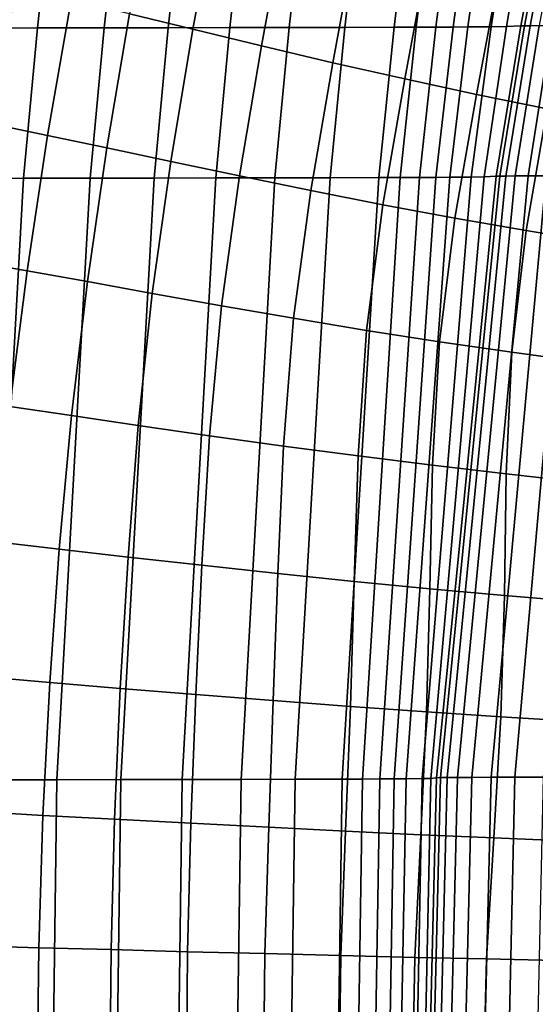
# Model space of a CAD drawing. Units: inches. Extents: x -10 to 10.9, y -11.8 to 11.8.
# Drawn here: x -8.7 to -7.5, y 0.2 to 2.5 of the extents above; entities that cross this region are included whole.
import ezdxf

# ---------------------------------------------------------------- set-up
doc = ezdxf.new("R2010")
doc.units = ezdxf.units.IN
doc.header["$MEASUREMENT"] = 0
doc.layers.add('SEAT-FABRIC', color=5, linetype='Continuous')

msp = doc.modelspace()

# ---------------------------------------------------------------- linework, layer by layer
at = {"layer": 'SEAT-FABRIC'}
for points in [[(-8.6966, 2.4555, 28.575), (-8.8595, 2.4553, 28.9988), (-8.8219, 2.8045, 29.0567), (-8.6587, 2.8047, 28.6333)], [(-8.5414, 2.4558, 28.1397), (-8.6966, 2.4555, 28.575), (-8.6587, 2.8047, 28.6333), (-8.5032, 2.805, 28.1983)], [(-8.3927, 2.456, 27.6943), (-8.5414, 2.4558, 28.1397), (-8.5032, 2.805, 28.1983), (-8.3542, 2.8052, 27.7534)], [(-8.4828, 2.4881, 31.1958), (-8.3355, 2.4524, 31.0909), (-8.2785, 2.7594, 31.075), (-8.4237, 2.7992, 31.1762)], [(-8.2494, 2.4563, 27.2405), (-8.3927, 2.456, 27.6943), (-8.3542, 2.8052, 27.7534), (-8.2105, 2.8055, 27.3002)], [(-8.1114, 2.4566, 26.7786), (-8.2494, 2.4563, 27.2405), (-8.2105, 2.8055, 27.3002), (-8.0721, 2.8058, 26.839)], [(-7.9825, 2.4569, 26.3027), (-8.1114, 2.4566, 26.7786), (-8.0721, 2.8058, 26.839), (-7.9423, 2.8061, 26.3645)], [(-7.8673, 2.4572, 25.8056), (-7.9825, 2.4569, 26.3027), (-7.9423, 2.8061, 26.3645), (-7.8254, 2.8064, 25.87)], [(-7.8164, 2.4574, 25.5469), (-7.8673, 2.4572, 25.8056), (-7.8254, 2.8064, 25.87), (-7.7732, 2.8066, 25.6132)], [(-7.7707, 2.4575, 25.2801), (-7.8164, 2.4574, 25.5469), (-7.7732, 2.8066, 25.6132), (-7.7259, 2.8067, 25.349)], [(-7.7306, 2.4577, 25.0048), (-7.7707, 2.4575, 25.2801), (-7.7259, 2.8067, 25.349), (-7.6838, 2.8069, 25.0767)], [(-7.6959, 2.4579, 24.7209), (-7.7306, 2.4577, 25.0048), (-7.6838, 2.8069, 25.0767), (-7.6469, 2.8071, 24.7963)], [(-7.6421, 2.4583, 24.1297), (-7.6959, 2.4579, 24.7209), (-7.6469, 2.8071, 24.7963), (-7.588, 2.8075, 24.2128)], [(-7.6067, 2.4588, 23.5101), (-7.6421, 2.4583, 24.1297), (-7.588, 2.8075, 24.2128), (-7.5477, 2.8079, 23.6007)], [(-7.573, 2.4602, 21.5399), (-7.6067, 2.4588, 23.5101), (-7.5477, 2.8079, 23.6007), (-7.5063, 2.8094, 21.6423)], [(-7.5648, 2.4604, 21.2155), (-7.573, 2.4602, 21.5399), (-7.5063, 2.8094, 21.6423), (-7.4982, 2.8096, 21.3177)], [(-7.5513, 2.4607, 20.8992), (-7.5648, 2.4604, 21.2155), (-7.4982, 2.8096, 21.3177), (-7.4852, 2.8098, 21.0007)], [(-7.5307, 2.4609, 20.5939), (-7.5513, 2.4607, 20.8992), (-7.4852, 2.8098, 21.0007), (-7.4655, 2.8101, 20.6941)], [(-8.3355, 2.4524, 31.0909), (-8.1762, 2.4139, 30.9513), (-8.1205, 2.7164, 30.9408), (-8.2785, 2.7594, 31.075)], [(-8.1762, 2.4139, 30.9513), (-8.0103, 2.3748, 30.7812), (-7.9554, 2.6725, 30.7762), (-8.1205, 2.7164, 30.9408)], [(-8.0103, 2.3748, 30.7812), (-7.8428, 2.337, 30.5874), (-7.7883, 2.6296, 30.5869), (-7.9554, 2.6725, 30.7762)], [(-7.8428, 2.337, 30.5874), (-7.6761, 2.3011, 30.378), (-7.6218, 2.5887, 30.3808), (-7.7883, 2.6296, 30.5869)], [(-7.6761, 2.3011, 30.378), (-7.5115, 2.2674, 30.1587), (-7.4568, 2.5499, 30.1641), (-7.6218, 2.5887, 30.3808)], [(-8.7474, 2.5517, 31.3206), (-8.8041, 2.2331, 31.3413), (-8.6735, 2.2061, 31.2895), (-8.6188, 2.521, 31.2699)], [(-8.6188, 2.521, 31.2699), (-8.6735, 2.2061, 31.2895), (-8.5356, 2.1772, 31.2129), (-8.4828, 2.4881, 31.1958)], [(-8.4828, 2.4881, 31.1958), (-8.5356, 2.1772, 31.2129), (-8.3871, 2.1457, 31.1034), (-8.3355, 2.4524, 31.0909)], [(-8.7291, 2.1063, 28.5252), (-8.8916, 2.1061, 28.9494), (-8.8595, 2.4553, 28.9988), (-8.6966, 2.4555, 28.575)], [(-8.574, 2.1066, 28.0895), (-8.7291, 2.1063, 28.5252), (-8.6966, 2.4555, 28.575), (-8.5414, 2.4558, 28.1397)], [(-8.4255, 2.1068, 27.6439), (-8.574, 2.1066, 28.0895), (-8.5414, 2.4558, 28.1397), (-8.3927, 2.456, 27.6943)], [(-8.2824, 2.1071, 27.1898), (-8.4255, 2.1068, 27.6439), (-8.3927, 2.456, 27.6943), (-8.2494, 2.4563, 27.2405)], [(-8.3355, 2.4524, 31.0909), (-8.3871, 2.1457, 31.1034), (-8.2274, 2.1119, 30.9574), (-8.1762, 2.4139, 30.9513)], [(-8.1448, 2.1074, 26.7273), (-8.2824, 2.1071, 27.1898), (-8.2494, 2.4563, 27.2405), (-8.1114, 2.4566, 26.7786)], [(-8.0166, 2.1077, 26.2502), (-8.1448, 2.1074, 26.7273), (-8.1114, 2.4566, 26.7786), (-7.9825, 2.4569, 26.3027)], [(-7.903, 2.108, 25.7508), (-8.0166, 2.1077, 26.2502), (-7.9825, 2.4569, 26.3027), (-7.8673, 2.4572, 25.8056)], [(-7.8532, 2.1081, 25.4903), (-7.903, 2.108, 25.7508), (-7.8673, 2.4572, 25.8056), (-7.8164, 2.4574, 25.5469)], [(-7.809, 2.1083, 25.2213), (-7.8532, 2.1081, 25.4903), (-7.8164, 2.4574, 25.5469), (-7.7707, 2.4575, 25.2801)], [(-7.7707, 2.1085, 24.9431), (-7.809, 2.1083, 25.2213), (-7.7707, 2.4575, 25.2801), (-7.7306, 2.4577, 25.0048)], [(-7.7381, 2.1087, 24.6561), (-7.7707, 2.1085, 24.9431), (-7.7306, 2.4577, 25.0048), (-7.6959, 2.4579, 24.7209)], [(-7.6888, 2.1091, 24.0579), (-7.7381, 2.1087, 24.6561), (-7.6959, 2.4579, 24.7209), (-7.6421, 2.4583, 24.1297)], [(-7.6579, 2.1096, 23.4315), (-7.6888, 2.1091, 24.0579), (-7.6421, 2.4583, 24.1297), (-7.6067, 2.4588, 23.5101)], [(-7.6302, 2.111, 21.452), (-7.6579, 2.1096, 23.4315), (-7.6067, 2.4588, 23.5101), (-7.573, 2.4602, 21.5399)], [(-7.6218, 2.1113, 21.1279), (-7.6302, 2.111, 21.452), (-7.573, 2.4602, 21.5399), (-7.5648, 2.4604, 21.2155)], [(-7.6077, 2.1115, 20.8125), (-7.6218, 2.1113, 21.1279), (-7.5648, 2.4604, 21.2155), (-7.5513, 2.4607, 20.8992)], [(-7.5862, 2.1117, 20.5086), (-7.6077, 2.1115, 20.8125), (-7.5513, 2.4607, 20.8992), (-7.5307, 2.4609, 20.5939)], [(-7.5556, 2.1119, 20.2186), (-7.5862, 2.1117, 20.5086), (-7.5307, 2.4609, 20.5939), (-7.5012, 2.4611, 20.3022)], [(-7.5144, 2.1121, 19.9448), (-7.5556, 2.1119, 20.2186), (-7.5012, 2.4611, 20.3022), (-7.4615, 2.4613, 20.0262)], [(-8.1762, 2.4139, 30.9513), (-8.2274, 2.1119, 30.9574), (-8.0614, 2.0778, 30.7813), (-8.0103, 2.3748, 30.7812)], [(-8.0103, 2.3748, 30.7812), (-8.0614, 2.0778, 30.7813), (-7.8937, 2.045, 30.5836), (-7.8428, 2.337, 30.5874)], [(-7.8428, 2.337, 30.5874), (-7.8937, 2.045, 30.5836), (-7.7264, 2.014, 30.372), (-7.6761, 2.3011, 30.378)], [(-7.6761, 2.3011, 30.378), (-7.7264, 2.014, 30.372), (-7.5609, 1.985, 30.1516), (-7.5115, 2.2674, 30.1587)], [(-7.5115, 2.2674, 30.1587), (-7.5609, 1.985, 30.1516), (-7.3991, 1.9579, 29.9247), (-7.3501, 2.2357, 29.9326)], [(-8.8041, 2.2331, 31.3413), (-8.8535, 1.9145, 31.3595), (-8.721, 1.8913, 31.3068), (-8.6735, 2.2061, 31.2895)], [(-8.6735, 2.2061, 31.2895), (-8.721, 1.8913, 31.3068), (-8.5809, 1.8663, 31.2282), (-8.5356, 2.1772, 31.2129)], [(-8.5356, 2.1772, 31.2129), (-8.5809, 1.8663, 31.2282), (-8.4303, 1.8391, 31.115), (-8.3871, 2.1457, 31.1034)], [(-8.3871, 2.1457, 31.1034), (-8.4303, 1.8391, 31.115), (-8.2688, 1.8102, 30.964), (-8.2274, 2.1119, 30.9574)], [(-8.8067, 0.7094, 28.4057), (-8.9688, 0.7092, 28.8308), (-8.8916, 2.1061, 28.9494), (-8.7291, 2.1063, 28.5252)], [(-8.6517, 0.7096, 27.97), (-8.8067, 0.7094, 28.4057), (-8.7291, 2.1063, 28.5252), (-8.574, 2.1066, 28.0895)], [(-8.5032, 0.7099, 27.5244), (-8.6517, 0.7096, 27.97), (-8.574, 2.1066, 28.0895), (-8.4255, 2.1068, 27.6439)], [(-8.3604, 0.7102, 27.0701), (-8.5032, 0.7099, 27.5244), (-8.4255, 2.1068, 27.6439), (-8.2824, 2.1071, 27.1898)], [(-8.2236, 0.7104, 26.6063), (-8.3604, 0.7102, 27.0701), (-8.2824, 2.1071, 27.1898), (-8.1448, 2.1074, 26.7273)], [(-8.2274, 2.1119, 30.9574), (-8.2688, 1.8102, 30.964), (-8.1012, 1.7812, 30.7838), (-8.0614, 2.0778, 30.7813)], [(-8.0976, 0.7107, 26.1258), (-8.2236, 0.7104, 26.6063), (-8.1448, 2.1074, 26.7273), (-8.0166, 2.1077, 26.2502)], [(-7.9882, 0.7111, 25.6199), (-8.0976, 0.7107, 26.1258), (-8.0166, 2.1077, 26.2502), (-7.903, 2.108, 25.7508)], [(-7.9414, 0.7112, 25.3547), (-7.9882, 0.7111, 25.6199), (-7.903, 2.108, 25.7508), (-7.8532, 2.1081, 25.4903)], [(-7.901, 0.7114, 25.0799), (-7.9414, 0.7112, 25.3547), (-7.8532, 2.1081, 25.4903), (-7.809, 2.1083, 25.2213)], [(-7.8673, 0.7116, 24.7946), (-7.901, 0.7114, 25.0799), (-7.809, 2.1083, 25.2213), (-7.7707, 2.1085, 24.9431)], [(-7.84, 0.7118, 24.4995), (-7.8673, 0.7116, 24.7946), (-7.7707, 2.1085, 24.9431), (-7.7381, 2.1087, 24.6561)], [(-7.8021, 0.7122, 23.8839), (-7.84, 0.7118, 24.4995), (-7.7381, 2.1087, 24.6561), (-7.6888, 2.1091, 24.0579)], [(-7.7821, 0.7127, 23.2406), (-7.8021, 0.7122, 23.8839), (-7.6888, 2.1091, 24.0579), (-7.6579, 2.1096, 23.4315)], [(-7.769, 0.7142, 21.2387), (-7.7821, 0.7127, 23.2406), (-7.6579, 2.1096, 23.4315), (-7.6302, 2.111, 21.452)], [(-7.7598, 0.7144, 20.9158), (-7.769, 0.7142, 21.2387), (-7.6302, 2.111, 21.452), (-7.6218, 2.1113, 21.1279)], [(-7.7442, 0.7147, 20.6028), (-7.7598, 0.7144, 20.9158), (-7.6218, 2.1113, 21.1279), (-7.6077, 2.1115, 20.8125)], [(-7.7204, 0.7149, 20.3023), (-7.7442, 0.7147, 20.6028), (-7.6077, 2.1115, 20.8125), (-7.5862, 2.1117, 20.5086)], [(-7.6869, 0.7151, 20.0168), (-7.7204, 0.7149, 20.3023), (-7.5862, 2.1117, 20.5086), (-7.5556, 2.1119, 20.2186)], [(-7.6423, 0.7152, 19.7483), (-7.6869, 0.7151, 20.0168), (-7.5556, 2.1119, 20.2186), (-7.5144, 2.1121, 19.9448)], [(-7.5868, 0.7154, 19.4967), (-7.6423, 0.7152, 19.7483), (-7.5144, 2.1121, 19.9448), (-7.4629, 2.1123, 19.687)], [(-7.5209, 0.7155, 19.2608), (-7.5868, 0.7154, 19.4967), (-7.4629, 2.1123, 19.687), (-7.4014, 2.1124, 19.4445)], [(-8.0614, 2.0778, 30.7813), (-8.1012, 1.7812, 30.7838), (-7.9317, 1.7532, 30.5837), (-7.8937, 2.045, 30.5836)], [(-7.8937, 2.045, 30.5836), (-7.9317, 1.7532, 30.5837), (-7.7621, 1.7269, 30.3714), (-7.7264, 2.014, 30.372)], [(-7.7264, 2.014, 30.372), (-7.7621, 1.7269, 30.3714), (-7.5941, 1.7025, 30.1513), (-7.5609, 1.985, 30.1516)], [(-7.5609, 1.985, 30.1516), (-7.5941, 1.7025, 30.1513), (-7.4301, 1.6798, 29.9247), (-7.3991, 1.9579, 29.9247)], [(-8.8956, 1.596, 31.3748), (-8.7608, 1.5765, 31.3215), (-8.721, 1.8913, 31.3068), (-8.8535, 1.9145, 31.3595)], [(-8.7608, 1.5765, 31.3215), (-8.6174, 1.5554, 31.2419), (-8.5809, 1.8663, 31.2282), (-8.721, 1.8913, 31.3068)], [(-8.6174, 1.5554, 31.2419), (-8.4626, 1.5326, 31.1272), (-8.4303, 1.8391, 31.115), (-8.5809, 1.8663, 31.2282)], [(-8.4626, 1.5326, 31.1272), (-8.2967, 1.5086, 30.9745), (-8.2688, 1.8102, 30.964), (-8.4303, 1.8391, 31.115)], [(-8.2967, 1.5086, 30.9745), (-8.1249, 1.4846, 30.7931), (-8.1012, 1.7812, 30.7838), (-8.2688, 1.8102, 30.964)], [(-8.1249, 1.4846, 30.7931), (-7.9516, 1.4615, 30.5925), (-7.9317, 1.7532, 30.5837), (-8.1012, 1.7812, 30.7838)], [(-7.9516, 1.4615, 30.5925), (-7.7785, 1.4399, 30.3804), (-7.7621, 1.7269, 30.3714), (-7.9317, 1.7532, 30.5837)], [(-7.7785, 1.4399, 30.3804), (-7.6074, 1.42, 30.1609), (-7.5941, 1.7025, 30.1513), (-7.7621, 1.7269, 30.3714)], [(-7.6074, 1.42, 30.1609), (-7.441, 1.4017, 29.9346), (-7.4301, 1.6798, 29.9247), (-7.5941, 1.7025, 30.1513)], [(-8.7932, 1.262, 31.3332), (-8.6462, 1.2449, 31.2531), (-8.6174, 1.5554, 31.2419), (-8.7608, 1.5765, 31.3215)], [(-8.6462, 1.2449, 31.2531), (-8.4863, 1.2266, 31.1379), (-8.4626, 1.5326, 31.1272), (-8.6174, 1.5554, 31.2419)], [(-8.4863, 1.2266, 31.1379), (-8.3149, 1.2075, 30.9855), (-8.2967, 1.5086, 30.9745), (-8.4626, 1.5326, 31.1272)], [(-8.3149, 1.2075, 30.9855), (-8.1381, 1.1885, 30.8045), (-8.1249, 1.4846, 30.7931), (-8.2967, 1.5086, 30.9745)], [(-8.1381, 1.1885, 30.8045), (-7.9606, 1.1702, 30.6045), (-7.9516, 1.4615, 30.5925), (-8.1249, 1.4846, 30.7931)], [(-7.9606, 1.1702, 30.6045), (-7.7844, 1.1532, 30.3929), (-7.7785, 1.4399, 30.3804), (-7.9516, 1.4615, 30.5925)], [(-7.7844, 1.1532, 30.3929), (-7.6113, 1.1377, 30.1733), (-7.6074, 1.42, 30.1609), (-7.7785, 1.4399, 30.3804)], [(-7.6113, 1.1377, 30.1733), (-7.4437, 1.1235, 29.9465), (-7.441, 1.4017, 29.9346), (-7.6074, 1.42, 30.1609)], [(-8.7932, 1.262, 31.3332), (-8.8185, 0.9483, 31.3416), (-8.6683, 0.9353, 31.2606), (-8.6462, 1.2449, 31.2531)], [(-8.6462, 1.2449, 31.2531), (-8.6683, 0.9353, 31.2606), (-8.5044, 0.9215, 31.1447), (-8.4863, 1.2266, 31.1379)], [(-8.4863, 1.2266, 31.1379), (-8.5044, 0.9215, 31.1447), (-8.3289, 0.9074, 30.9924), (-8.3149, 1.2075, 30.9855)], [(-8.3149, 1.2075, 30.9855), (-8.3289, 0.9074, 30.9924), (-8.1487, 0.8933, 30.8116), (-8.1381, 1.1885, 30.8045)], [(-8.1381, 1.1885, 30.8045), (-8.1487, 0.8933, 30.8116), (-7.969, 0.8797, 30.6118), (-7.9606, 1.1702, 30.6045)], [(-7.9606, 1.1702, 30.6045), (-7.969, 0.8797, 30.6118), (-7.792, 0.867, 30.3997), (-7.7844, 1.1532, 30.3929)], [(-7.7844, 1.1532, 30.3929), (-7.792, 0.867, 30.3997), (-7.6194, 0.8558, 30.179), (-7.6113, 1.1377, 30.1733)], [(-7.6113, 1.1377, 30.1733), (-7.6194, 0.8558, 30.179), (-7.4531, 0.8455, 29.9508), (-7.4437, 1.1235, 29.9465)], [(-8.8185, 0.9483, 31.3416), (-8.8371, 0.6355, 31.3471), (-8.6842, 0.6268, 31.2648), (-8.6683, 0.9353, 31.2606)], [(-8.6683, 0.9353, 31.2606), (-8.6842, 0.6268, 31.2648), (-8.5177, 0.6177, 31.1478), (-8.5044, 0.9215, 31.1447)], [(-8.5044, 0.9215, 31.1447), (-8.5177, 0.6177, 31.1478), (-8.3402, 0.6083, 30.9947), (-8.3289, 0.9074, 30.9924)], [(-8.3289, 0.9074, 30.9924), (-8.3402, 0.6083, 30.9947), (-8.1593, 0.5991, 30.8131), (-8.1487, 0.8933, 30.8116)], [(-8.1487, 0.8933, 30.8116), (-8.1593, 0.5991, 30.8131), (-7.9804, 0.59, 30.612), (-7.969, 0.8797, 30.6118)], [(-7.969, 0.8797, 30.6118), (-7.9804, 0.59, 30.612), (-7.8054, 0.5817, 30.3983), (-7.792, 0.867, 30.3997)], [(-7.792, 0.867, 30.3997), (-7.8054, 0.5817, 30.3983), (-7.6356, 0.5743, 30.1756), (-7.6194, 0.8558, 30.179)], [(-7.6194, 0.8558, 30.179), (-7.6356, 0.5743, 30.1756), (-7.4721, 0.5677, 29.9455), (-7.4531, 0.8455, 29.9508)], [(-8.6611, 0.0111, 27.9556), (-8.8161, 0.0109, 28.3912), (-8.8067, 0.7094, 28.4057), (-8.6517, 0.7096, 27.97)], [(-8.5125, 0.0114, 27.5102), (-8.6611, 0.0111, 27.9556), (-8.6517, 0.7096, 27.97), (-8.5032, 0.7099, 27.5244)], [(-8.3697, 0.0116, 27.0558), (-8.5125, 0.0114, 27.5102), (-8.5032, 0.7099, 27.5244), (-8.3604, 0.7102, 27.0701)], [(-8.2331, 0.0119, 26.5917), (-8.3697, 0.0116, 27.0558), (-8.3604, 0.7102, 27.0701), (-8.2236, 0.7104, 26.6063)], [(-8.1075, 0.0122, 26.1107), (-8.2331, 0.0119, 26.5917), (-8.2236, 0.7104, 26.6063), (-8.0976, 0.7107, 26.1258)], [(-7.9986, 0.0125, 25.6039), (-8.1075, 0.0122, 26.1107), (-8.0976, 0.7107, 26.1258), (-7.9882, 0.7111, 25.6199)], [(-7.9523, 0.0127, 25.338), (-7.9986, 0.0125, 25.6039), (-7.9882, 0.7111, 25.6199), (-7.9414, 0.7112, 25.3547)], [(-7.9123, 0.0129, 25.0624), (-7.9523, 0.0127, 25.338), (-7.9414, 0.7112, 25.3547), (-7.901, 0.7114, 25.0799)], [(-7.8792, 0.0131, 24.7763), (-7.9123, 0.0129, 25.0624), (-7.901, 0.7114, 25.0799), (-7.8673, 0.7116, 24.7946)], [(-7.8525, 0.0133, 24.4803), (-7.8792, 0.0131, 24.7763), (-7.8673, 0.7116, 24.7946), (-7.84, 0.7118, 24.4995)], [(-7.8159, 0.0137, 23.8626), (-7.8525, 0.0133, 24.4803), (-7.84, 0.7118, 24.4995), (-7.8021, 0.7122, 23.8839)], [(-7.7973, 0.0142, 23.2173), (-7.8159, 0.0137, 23.8626), (-7.8021, 0.7122, 23.8839), (-7.7821, 0.7127, 23.2406)], [(-7.7863, 0.0157, 21.2121), (-7.7973, 0.0142, 23.2173), (-7.7821, 0.7127, 23.2406), (-7.769, 0.7142, 21.2387)], [(-7.7772, 0.0159, 20.8891), (-7.7863, 0.0157, 21.2121), (-7.769, 0.7142, 21.2387), (-7.7598, 0.7144, 20.9158)], [(-7.7615, 0.0162, 20.5762), (-7.7772, 0.0159, 20.8891), (-7.7598, 0.7144, 20.9158), (-7.7442, 0.7147, 20.6028)], [(-7.7376, 0.0164, 20.276), (-7.7615, 0.0162, 20.5762), (-7.7442, 0.7147, 20.6028), (-7.7204, 0.7149, 20.3023)], [(-7.7037, 0.0166, 19.9909), (-7.7376, 0.0164, 20.276), (-7.7204, 0.7149, 20.3023), (-7.6869, 0.7151, 20.0168)], [(-7.6587, 0.0167, 19.7231), (-7.7037, 0.0166, 19.9909), (-7.6869, 0.7151, 20.0168), (-7.6423, 0.7152, 19.7483)], [(-7.6027, 0.0169, 19.4722), (-7.6587, 0.0167, 19.7231), (-7.6423, 0.7152, 19.7483), (-7.5868, 0.7154, 19.4967)], [(-7.5363, 0.017, 19.2372), (-7.6027, 0.0169, 19.4722), (-7.5868, 0.7154, 19.4967), (-7.5209, 0.7155, 19.2608)], [(-8.8488, 0.3238, 31.3502), (-8.694, 0.3194, 31.2668), (-8.6842, 0.6268, 31.2648), (-8.8371, 0.6355, 31.3471)], [(-8.694, 0.3194, 31.2668), (-8.5257, 0.3149, 31.1485), (-8.5177, 0.6177, 31.1478), (-8.6842, 0.6268, 31.2648)], [(-8.5257, 0.3149, 31.1485), (-8.3479, 0.3102, 30.9943), (-8.3402, 0.6083, 30.9947), (-8.5177, 0.6177, 31.1478)], [(-8.3479, 0.3102, 30.9943), (-8.168, 0.3056, 30.8114), (-8.1593, 0.5991, 30.8131), (-8.3402, 0.6083, 30.9947)], [(-8.168, 0.3056, 30.8114), (-7.9913, 0.3011, 30.6086), (-7.9804, 0.59, 30.612), (-8.1593, 0.5991, 30.8131)], [(-7.9913, 0.3011, 30.6086), (-7.8193, 0.2969, 30.3929), (-7.8054, 0.5817, 30.3983), (-7.9804, 0.59, 30.612)], [(-7.8193, 0.2969, 30.3929), (-7.6525, 0.2933, 30.1684), (-7.6356, 0.5743, 30.1756), (-7.8054, 0.5817, 30.3983)], [(-7.6525, 0.2933, 30.1684), (-7.4918, 0.29, 29.9368), (-7.4721, 0.5677, 29.9455), (-7.6356, 0.5743, 30.1756)], [(-8.8529, 0.0127, 31.3511), (-8.6972, 0.0127, 31.2673), (-8.694, 0.3194, 31.2668), (-8.8488, 0.3238, 31.3502)], [(-8.6972, 0.0127, 31.2673), (-8.5284, 0.0127, 31.1485), (-8.5257, 0.3149, 31.1485), (-8.694, 0.3194, 31.2668)], [(-8.5284, 0.0127, 31.1485), (-8.3506, 0.0126, 30.9939), (-8.3479, 0.3102, 30.9943), (-8.5257, 0.3149, 31.1485)], [(-8.3506, 0.0126, 30.9939), (-8.1714, 0.0126, 30.8104), (-8.168, 0.3056, 30.8114), (-8.3479, 0.3102, 30.9943)], [(-8.1714, 0.0126, 30.8104), (-7.9957, 0.0126, 30.6068), (-7.9913, 0.3011, 30.6086), (-8.168, 0.3056, 30.8114)], [(-7.9957, 0.0126, 30.6068), (-7.825, 0.0125, 30.3903), (-7.8193, 0.2969, 30.3929), (-7.9913, 0.3011, 30.6086)], [(-7.825, 0.0125, 30.3903), (-7.6595, 0.0124, 30.1651), (-7.6525, 0.2933, 30.1684), (-7.8193, 0.2969, 30.3929)], [(-7.6595, 0.0124, 30.1651), (-7.4997, 0.0123, 29.933), (-7.4918, 0.29, 29.9368), (-7.6525, 0.2933, 30.1684)]]:
    msp.add_3dface(points, dxfattribs=at)

doc.saveas('drawing.dxf')
